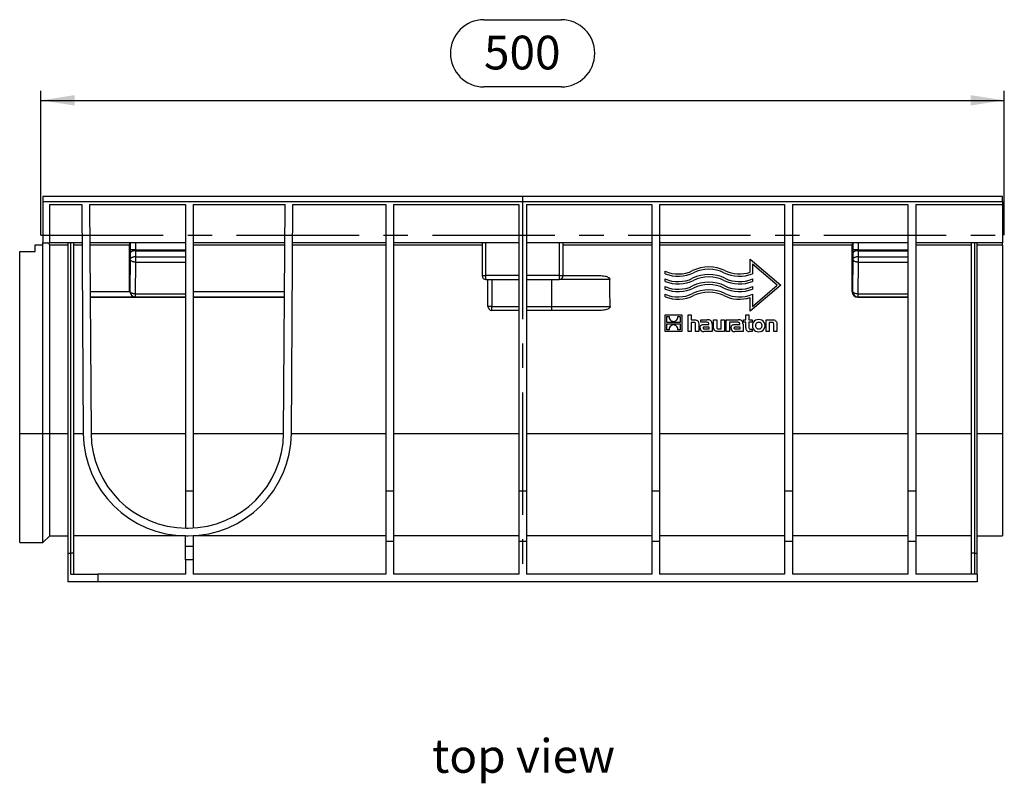
# Model space of a CAD drawing. Units: millimetres. Extents: x 35 to 2065, y 35 to 1450.
# Drawn here: x 438 to 949, y 463 to 859 of the extents above; entities that cross this region are included whole.
import ezdxf

# ---------------------------------------------------------------- set-up
doc = ezdxf.new("R2010")
doc.units = ezdxf.units.MM
doc.header["$LTSCALE"] = 5
doc.linetypes.add('CENTERX2', pattern=[20.32, 12.7, -2.54, 2.54, -2.54])
for name, color, linetype in [('HAURATON_CENTERLINE', 60, 'CENTERX2'), ('HAURATON_DIMENSIONING', 1, 'Continuous'), ('HAURATON_TEXT', 40, 'Continuous')]:
    doc.layers.add(name, color=color, linetype=linetype)
doc.layers.add('HAURATON_PRODUCT_CONTOUR', color=7, linetype='Continuous', lineweight=25)
doc.styles.add('SLDTEXTSTYLE2', font='ARIAL.TTF', dxfattribs={"width": 0.948})
doc.dimstyles.new('SLDDIMSTYLE0', dxfattribs={"dimtxt": 17.5, "dimasz": 17.5, "dimexe": 0, "dimexo": 0.0625, "dimgap": 4.375, "dimtad": 1, "dimdec": 0, "dimrnd": 1e-09, "dimzin": 12, "dimdsep": 46, "dimtxsty": 'SLDTEXTSTYLE2', "dimsah": 1, "dimcen": 0.09, "dimadec": 0, "dimazin": 3, "dimtfac": 1, "dimtdec": 0, "dimtofl": 0, "dimtmove": 0, "dimatfit": 3, "dimfxl": 1, "dimfrac": 2, "dimtolj": 1, "dimtzin": 12, "dimarcsym": 0})

# ---------------------------------------------------------------- blocks, each defined once
blk = doc.blocks.new('_D')
at = {"layer": 'HAURATON_DIMENSIONING'}
for p, q in [((679.43, 858.86), (719.53, 858.86)), ((719.53, 823.98), (679.43, 823.98)), ((449.48, 747), (449.48, 822)), ((949.48, 747), (949.48, 822)), ((449.48, 817), (949.48, 817))]:
    blk.add_line(p, q, dxfattribs=at)
for centre, start, end in [((679.43, 841.42), 90, 270), ((719.53, 841.42), 270, 90)]:
    blk.add_arc(centre, 17.44, start, end, dxfattribs=at)
for points in [[(449.48, 817), (466.98, 814.31), (466.98, 819.7)], [(949.48, 817), (931.98, 819.7), (931.98, 814.31)]]:
    blk.add_solid(points, dxfattribs=at)
at = {"layer": 'HAURATON_DIMENSIONING', "insert": (679.43, 850.55), "char_height": 17.5, "attachment_point": 1, "style": 'SLDTEXTSTYLE2'}
blk.add_mtext('500', dxfattribs=at)

msp = doc.modelspace()

# ---------------------------------------------------------------- linework, layer by layer
at = {"layer": 'HAURATON_CENTERLINE'}
for p, q in [((699.48, 767), (699.48, 567)), ((449.48, 747), (949.48, 747))]:
    msp.add_line(p, q, dxfattribs=at)
at = {"layer": 'HAURATON_PRODUCT_CONTOUR'}
for p, q in [((948.48, 767), (450.48, 767)), ((450.48, 767), (450.48, 764.57)), ((948.48, 764.57), (948.48, 767)), ((450.48, 764.57), (948.48, 764.57)), ((450.48, 764.57), (450.48, 743)), ((453.98, 763), (453.98, 743)), ((453.98, 763), (470.67, 763)), ((470.67, 763), (471.5, 644.13)), ((474.67, 763), (524.48, 763)), ((474.67, 763), (475.5, 644.16)), ((524.48, 763), (524.48, 614.16)), ((528.48, 763), (576.29, 763)), ((528.48, 763), (528.48, 614.16)), ((575.46, 644.16), (576.29, 763)), ((579.46, 644.13), (580.29, 763)), ((580.29, 763), (628.48, 763)), ((628.48, 763), (628.48, 614.16)), ((632.48, 763), (697.48, 763)), ((632.48, 763), (632.48, 614.16)), ((697.48, 763), (697.48, 614.16)), ((701.48, 763), (766.48, 763)), ((701.48, 763), (701.48, 614.16)), ((766.48, 763), (766.48, 614.16)), ((770.48, 763), (835.48, 763)), ((770.48, 763), (770.48, 614.16)), ((835.48, 763), (835.48, 614.16)), ((839.48, 763), (839.48, 614.16)), ((839.48, 763), (899.48, 763)), ((899.48, 763), (899.48, 614.16)), ((903.48, 763), (948.48, 763)), ((903.48, 763), (903.48, 614.16)), ((948.48, 764.57), (948.48, 763)), ((948.48, 763), (948.48, 743)), ((446.48, 742), (450.48, 742)), ((446.48, 738.5), (446.48, 742)), ((450.48, 743), (453.98, 743)), ((450.48, 742), (450.48, 743)), ((450.48, 644.11), (450.48, 742)), ((470.81, 743), (453.98, 743)), ((454.04, 644.13), (454.04, 742.01)), ((454.04, 742.01), (463.48, 742.01)), ((463.48, 743), (463.48, 582)), ((464.98, 582), (464.98, 743)), ((466.48, 743), (466.48, 582)), ((466.48, 742.01), (470.81, 742.01)), ((524.48, 743), (474.81, 743)), ((474.81, 742.01), (495.48, 742.01)), ((495.48, 717.82), (495.48, 742.01)), ((495.79, 743), (495.8, 739.41)), ((498.79, 739.41), (498.79, 743)), ((576.15, 743), (528.48, 743)), ((528.48, 742.01), (576.14, 742.01)), ((580.14, 742.01), (628.48, 742.01)), ((628.48, 743), (580.15, 743)), ((697.48, 743), (632.48, 743)), ((632.48, 742.01), (678.48, 742.01)), ((678.48, 743), (678.48, 726)), ((680.48, 726), (680.48, 743)), ((766.48, 743), (701.48, 743)), ((718.48, 743), (718.48, 726)), ((720.48, 726), (720.48, 743)), ((720.48, 742.01), (766.48, 742.01)), ((835.48, 743), (770.48, 743)), ((770.48, 742.01), (835.48, 742.01)), ((899.48, 743), (839.48, 743)), ((839.48, 742.01), (870.48, 742.01)), ((870.48, 717.82), (870.48, 742.01)), ((870.79, 743), (870.8, 739.41)), ((873.79, 739.41), (873.79, 743)), ((948.48, 743), (903.48, 743)), ((903.48, 742.01), (932.48, 742.01)), ((932.48, 582), (932.48, 743)), ((933.98, 743), (933.98, 582)), ((935.48, 582), (935.48, 743)), ((935.48, 742.01), (948.48, 742.01)), ((948.48, 742.01), (948.48, 743)), ((948.48, 742.01), (948.48, 644.13)), ((438.48, 644.11), (438.48, 738.5)), ((438.48, 738.5), (446.48, 738.5)), ((498.79, 739.41), (495.8, 739.41)), ((495.8, 737.65), (495.83, 734.5)), ((498.79, 739.41), (524.48, 739.41)), ((498.83, 735.82), (498.8, 738.97)), ((498.8, 738.97), (524.48, 738.97)), ((873.79, 739.41), (870.8, 739.41)), ((870.8, 737.65), (870.83, 734.5)), ((873.79, 739.41), (899.48, 739.41)), ((873.83, 735.82), (873.8, 738.97)), ((873.8, 738.97), (899.48, 738.97)), ((495.83, 734.5), (495.67, 718)), ((498.66, 716.5), (498.83, 733)), ((498.83, 733), (498.83, 735.82)), ((498.83, 735.82), (524.48, 735.82)), ((498.83, 733), (524.48, 733)), ((817.59, 727.81), (817.59, 734.51)), ((817.59, 734.51), (833.48, 721)), ((831.64, 721), (818.78, 731.94)), ((818.78, 731.94), (818.78, 726.98)), ((870.83, 734.5), (870.67, 718)), ((873.66, 716.5), (873.83, 733)), ((873.83, 733), (873.83, 735.82)), ((873.83, 735.82), (899.48, 735.82)), ((873.83, 733), (899.48, 733)), ((678.48, 726), (680.48, 726)), ((697.48, 726), (680.48, 726)), ((680.48, 724), (680.48, 726)), ((718.48, 726), (701.48, 726)), ((718.48, 726), (720.48, 726)), ((718.48, 726), (718.48, 724)), ((720.48, 726), (740.1, 726)), ((773.48, 726.98), (773.48, 728.27)), ((680.48, 724), (697.48, 724)), ((681.48, 710), (681.48, 724)), ((683.48, 724), (683.48, 710)), ((701.48, 724), (718.48, 724)), ((714.48, 724), (714.48, 710)), ((744.72, 724), (718.48, 724)), ((773.48, 723.01), (773.48, 724.3)), ((833.48, 721), (817.59, 707.49)), ((818.78, 724.3), (818.78, 723.01)), ((818.78, 710.07), (831.64, 721)), ((474.98, 717.75), (495.67, 717.75)), ((495.67, 718), (495.48, 717.82)), ((498.66, 716.5), (524.48, 716.5)), ((498.66, 715), (498.66, 716.5)), ((528.48, 717.75), (575.98, 717.75)), ((773.48, 719.03), (773.48, 720.32)), ((773.48, 715.06), (773.48, 716.35)), ((818.78, 720.32), (818.78, 719.03)), ((818.78, 716.35), (818.78, 710.07)), ((870.67, 718), (870.48, 717.82)), ((873.66, 716.5), (899.48, 716.5)), ((873.66, 715), (873.66, 716.5)), ((475, 715.01), (498.48, 715.01)), ((475, 714.82), (498.3, 714.82)), ((498.48, 715.01), (498.3, 714.82)), ((498.48, 714.82), (498.66, 715)), ((498.48, 714.82), (524.48, 714.82)), ((498.66, 715), (524.48, 715)), ((528.48, 715.01), (575.96, 715.01)), ((528.48, 714.82), (575.95, 714.82)), ((817.59, 707.49), (817.59, 714.64)), ((873.48, 714.82), (873.66, 715)), ((873.48, 714.82), (899.48, 714.82)), ((873.66, 715), (899.48, 715)), ((683.48, 710), (681.48, 710)), ((683.48, 708), (683.48, 710)), ((683.48, 710), (697.48, 710)), ((697.48, 708), (683.48, 708)), ((701.48, 710), (714.48, 710)), ((714.48, 708), (701.48, 708)), ((714.48, 710), (714.48, 708)), ((714.48, 710), (744.9, 710)), ((740.38, 708), (714.48, 708)), ((773.48, 697), (773.48, 705.68)), ((773.48, 705.68), (782.15, 705.68)), ((782.15, 705.68), (782.15, 697)), ((785.33, 705.68), (786.92, 705.68)), ((785.33, 697), (785.33, 705.68)), ((786.92, 705.68), (786.92, 703.11)), ((815.25, 703.11), (815.25, 705.68)), ((815.25, 705.68), (816.86, 705.68)), ((816.86, 705.68), (816.86, 703.11)), ((774.35, 704.79), (775.54, 704.79)), ((774.35, 701.61), (774.35, 704.79)), ((781.28, 701.61), (774.35, 701.61)), ((774.35, 701.07), (781.28, 701.07)), ((774.35, 697.89), (774.35, 701.07)), ((780.1, 704.79), (781.28, 704.79)), ((781.28, 704.79), (781.28, 701.61)), ((781.28, 701.07), (781.28, 697.89)), ((786.92, 703.11), (788.36, 703.11)), ((788.21, 701.76), (786.92, 701.76)), ((786.92, 701.76), (786.92, 697)), ((789.29, 697), (789.29, 700.69)), ((790.91, 700.87), (790.91, 697)), ((792.01, 701.84), (792.01, 703.11)), ((792.01, 703.11), (795.31, 703.11)), ((794.69, 701.84), (792.01, 701.84)), ((794.03, 700.71), (796.15, 700.71)), ((796.15, 700.71), (796.15, 700.86)), ((797.82, 700.83), (797.82, 697)), ((798.61, 699.24), (798.61, 703.11)), ((798.61, 703.11), (800.22, 703.11)), ((800.22, 703.11), (800.22, 699.37)), ((802.57, 698.35), (802.57, 703.11)), ((802.57, 703.11), (804.18, 703.11)), ((804.18, 703.11), (804.18, 697)), ((805.21, 697), (805.21, 703.11)), ((805.21, 703.11), (811.37, 703.11)), ((808.1, 701.84), (806.82, 701.84)), ((806.82, 701.84), (806.82, 697)), ((810.76, 701.84), (808.1, 701.84)), ((808.1, 701.84), (808.1, 701.84)), ((810.1, 700.71), (812.22, 700.71)), ((812.22, 700.71), (812.22, 700.86)), ((813.89, 700.83), (813.89, 697)), ((814.12, 703.11), (815.25, 703.11)), ((814.12, 701.89), (814.12, 703.11)), ((815.25, 701.89), (814.12, 701.89)), ((815.25, 698.91), (815.25, 701.89)), ((816.86, 703.11), (818.56, 703.11)), ((818.56, 701.89), (816.86, 701.89)), ((816.86, 701.89), (816.86, 699.42)), ((818.56, 703.11), (818.56, 701.89)), ((825.86, 697), (825.86, 703.11)), ((825.86, 703.11), (828.9, 703.11)), ((828.77, 701.76), (827.47, 701.76)), ((827.47, 701.76), (827.47, 697)), ((829.83, 697), (829.83, 700.67)), ((831.44, 700.87), (831.44, 697)), ((782.15, 697), (773.48, 697)), ((775.53, 697.89), (774.35, 697.89)), ((781.28, 697.89), (780.09, 697.89)), ((786.92, 697), (785.33, 697)), ((790.91, 697), (789.29, 697)), ((797.82, 697), (793.49, 697)), ((796.16, 698.23), (794.15, 698.23)), ((794.27, 699.49), (796.16, 699.49)), ((796.16, 699.49), (796.16, 698.23)), ((804.18, 697), (801.14, 697)), ((801.27, 698.35), (802.57, 698.35)), ((806.82, 697), (805.21, 697)), ((813.89, 697), (809.55, 697)), ((812.23, 698.23), (810.21, 698.23)), ((810.33, 699.49), (812.23, 699.49)), ((812.23, 699.49), (812.23, 698.23)), ((818.56, 697), (817.09, 697)), ((817.9, 698.22), (818.56, 698.22)), ((818.56, 698.22), (818.56, 697)), ((827.47, 697), (825.86, 697)), ((831.44, 697), (829.83, 697)), ((438.48, 644.11), (450.48, 644.11)), ((438.48, 587.5), (438.48, 644.11)), ((450.48, 644.11), (454.04, 644.13)), ((450.48, 587.5), (450.48, 644.11)), ((454.04, 591), (454.04, 644.13)), ((454.04, 644.13), (463.48, 644.13)), ((466.48, 644.13), (471.5, 644.13)), ((475.5, 644.13), (524.48, 644.13)), ((528.48, 644.13), (575.46, 644.13)), ((579.46, 644.13), (628.48, 644.13)), ((632.48, 644.13), (697.48, 644.13)), ((701.48, 644.13), (766.48, 644.13)), ((770.48, 644.13), (835.48, 644.13)), ((839.48, 644.13), (899.48, 644.13)), ((903.48, 644.13), (932.48, 644.13)), ((935.48, 644.13), (948.48, 644.13)), ((948.48, 644.13), (948.48, 591)), ((528.48, 614.16), (524.48, 614.16)), ((524.48, 614.16), (524.48, 595.01)), ((528.48, 614.16), (528.48, 595.07)), ((632.48, 614.16), (628.48, 614.16)), ((628.48, 614.16), (628.48, 588)), ((632.48, 614.16), (632.48, 588)), ((701.48, 614.16), (697.48, 614.16)), ((697.48, 614.16), (697.48, 588)), ((701.48, 614.16), (701.48, 588)), ((770.48, 614.16), (766.48, 614.16)), ((766.48, 614.16), (766.48, 588)), ((770.48, 614.16), (770.48, 588)), ((839.48, 614.16), (835.48, 614.16)), ((835.48, 614.16), (835.48, 588)), ((839.48, 614.16), (839.48, 588)), ((903.48, 614.16), (899.48, 614.16)), ((899.48, 614.16), (899.48, 588)), ((903.48, 614.16), (903.48, 588)), ((525, 595), (525.96, 595)), ((450.48, 587.5), (454.04, 591)), ((454.04, 591), (463.48, 591)), ((524.48, 591), (466.48, 591)), ((524.48, 585.5), (524.48, 591.01)), ((525, 591), (525.96, 591)), ((528.48, 591.06), (528.48, 585.5)), ((628.48, 591), (528.48, 591)), ((632.48, 588), (628.48, 588)), ((628.48, 588), (628.48, 571)), ((697.48, 591), (632.48, 591)), ((632.48, 588), (632.48, 571)), ((701.48, 588), (697.48, 588)), ((697.48, 588), (697.48, 571)), ((766.48, 591), (701.48, 591)), ((701.48, 588), (701.48, 571)), ((770.48, 588), (766.48, 588)), ((766.48, 588), (766.48, 571)), ((835.48, 591), (770.48, 591)), ((770.48, 588), (770.48, 571)), ((839.48, 588), (835.48, 588)), ((835.48, 588), (835.48, 571)), ((899.48, 591), (839.48, 591)), ((839.48, 588), (839.48, 571)), ((903.48, 588), (899.48, 588)), ((899.48, 588), (899.48, 571)), ((932.48, 591), (903.48, 591)), ((903.48, 588), (903.48, 571)), ((935.48, 591), (948.48, 591)), ((438.48, 587.5), (450.48, 587.5)), ((524.48, 578.5), (524.48, 585.5)), ((528.48, 585.5), (524.48, 585.5)), ((528.48, 585.5), (528.48, 578.5)), ((463.48, 582), (463.48, 567)), ((463.48, 582), (464.98, 582)), ((464.98, 571), (464.98, 582)), ((466.48, 582), (464.98, 582)), ((466.48, 582), (466.48, 571)), ((524.48, 578.5), (524.48, 571)), ((528.48, 578.5), (524.48, 578.5)), ((528.48, 578.5), (528.48, 571)), ((933.98, 582), (932.48, 582)), ((932.48, 571), (932.48, 582)), ((933.98, 582), (935.48, 582)), ((933.98, 582), (933.98, 571)), ((935.48, 571), (935.48, 582)), ((464.98, 571), (478.98, 571)), ((478.98, 571), (478.98, 567)), ((524.48, 571), (478.98, 571)), ((628.48, 571), (528.48, 571)), ((697.48, 571), (632.48, 571)), ((766.48, 571), (701.48, 571)), ((835.48, 571), (770.48, 571)), ((899.48, 571), (839.48, 571)), ((935.48, 571), (903.48, 571)), ((935.48, 571), (935.48, 567)), ((478.98, 567), (463.48, 567)), ((935.48, 567), (478.98, 567))]:
    msp.add_line(p, q, dxfattribs=at)
at = {"layer": 'HAURATON_PRODUCT_CONTOUR', "flags": 128}
for points in [[(498.8, 738.97), (498.51, 738.96), (498.22, 738.94), (497.94, 738.91), (497.66, 738.86), (497.4, 738.81), (497.15, 738.74), (496.91, 738.66), (496.7, 738.58), (496.5, 738.48), (496.32, 738.38), (496.17, 738.27), (496.04, 738.15), (495.94, 738.03), (495.87, 737.91), (495.82, 737.78), (495.8, 737.65)], [(873.8, 738.97), (873.51, 738.96), (873.22, 738.94), (872.94, 738.91), (872.66, 738.86), (872.4, 738.81), (872.15, 738.74), (871.91, 738.66), (871.7, 738.58), (871.5, 738.48), (871.32, 738.38), (871.17, 738.27), (871.04, 738.15), (870.94, 738.03), (870.87, 737.91), (870.82, 737.78), (870.8, 737.65)], [(498.83, 735.82), (498.54, 735.81), (498.25, 735.79), (497.97, 735.76), (497.69, 735.71), (497.43, 735.66), (497.18, 735.59), (496.94, 735.51), (496.72, 735.43), (496.53, 735.33), (496.35, 735.23), (496.2, 735.12), (496.07, 735), (495.97, 734.88), (495.9, 734.76), (495.85, 734.63), (495.83, 734.5)], [(498.83, 733), (498.54, 733.01), (498.25, 733.04), (497.97, 733.07), (497.69, 733.12), (497.43, 733.19), (497.18, 733.26), (496.94, 733.35), (496.72, 733.45), (496.53, 733.56), (496.35, 733.68), (496.2, 733.8), (496.07, 733.93), (495.97, 734.07), (495.9, 734.21), (495.85, 734.36), (495.83, 734.5)], [(873.83, 735.82), (873.54, 735.81), (873.25, 735.79), (872.97, 735.76), (872.69, 735.71), (872.43, 735.66), (872.18, 735.59), (871.94, 735.51), (871.72, 735.43), (871.53, 735.33), (871.35, 735.23), (871.2, 735.12), (871.07, 735), (870.97, 734.88), (870.9, 734.76), (870.85, 734.63), (870.83, 734.5)], [(873.83, 733), (873.54, 733.01), (873.25, 733.04), (872.97, 733.07), (872.69, 733.12), (872.43, 733.19), (872.18, 733.26), (871.94, 733.35), (871.72, 733.45), (871.53, 733.56), (871.35, 733.68), (871.2, 733.8), (871.07, 733.93), (870.97, 734.07), (870.9, 734.21), (870.85, 734.36), (870.83, 734.5)], [(740.1, 726), (740.76, 725.99), (741.42, 725.93), (742.09, 725.82), (742.74, 725.66), (743.13, 725.53), (743.51, 725.37), (743.96, 725.12), (744.17, 724.97), (744.36, 724.79), (744.49, 724.63), (744.6, 724.46), (744.67, 724.27), (744.71, 724.07), (744.72, 724)], [(498.66, 716.5), (498.37, 716.51), (498.09, 716.54), (497.8, 716.57), (497.53, 716.62), (497.26, 716.69), (497.01, 716.76), (496.78, 716.85), (496.56, 716.95), (496.36, 717.06), (496.19, 717.18), (496.03, 717.3), (495.91, 717.43), (495.81, 717.57), (495.73, 717.71), (495.68, 717.86), (495.67, 718)], [(873.66, 716.5), (873.37, 716.51), (873.09, 716.54), (872.8, 716.57), (872.53, 716.62), (872.26, 716.69), (872.01, 716.76), (871.78, 716.85), (871.56, 716.95), (871.36, 717.06), (871.19, 717.18), (871.03, 717.3), (870.91, 717.43), (870.81, 717.57), (870.73, 717.71), (870.68, 717.86), (870.67, 718)], [(744.9, 710), (744.89, 709.84), (744.85, 709.67), (744.76, 709.49), (744.65, 709.32), (744.44, 709.09), (744.18, 708.89), (743.93, 708.73), (743.67, 708.6), (743.11, 708.38), (742.45, 708.21), (741.78, 708.09), (741.08, 708.02), (740.38, 708)], [(789.29, 700.69), (789.28, 700.91), (789.25, 701.12), (789.19, 701.33), (789.07, 701.52), (788.88, 701.65), (788.73, 701.71), (788.58, 701.74), (788.21, 701.76)], [(788.36, 703.11), (788.77, 703.09), (789.17, 703.05), (789.56, 702.96), (789.84, 702.86), (790.11, 702.72), (790.35, 702.54), (790.54, 702.31), (790.68, 702.09), (790.77, 701.85), (790.85, 701.53), (790.89, 701.2), (790.91, 700.87)], [(791.6, 698.76), (791.62, 699.08), (791.66, 699.4), (791.76, 699.7), (791.86, 699.91), (792, 700.1), (792.17, 700.26), (792.37, 700.39), (792.68, 700.53), (793.01, 700.62), (793.52, 700.69), (794.03, 700.71)], [(796.15, 700.86), (796.14, 701.06), (796.1, 701.25), (796, 701.46), (795.83, 701.63), (795.69, 701.7), (795.54, 701.76), (795.27, 701.81), (794.98, 701.84), (794.69, 701.84)], [(807.67, 698.76), (807.68, 699.08), (807.73, 699.4), (807.82, 699.7), (807.93, 699.91), (808.06, 700.1), (808.24, 700.26), (808.43, 700.39), (808.74, 700.53), (809.07, 700.62), (809.58, 700.69), (810.1, 700.71)], [(812.22, 700.86), (812.21, 701.06), (812.17, 701.25), (812.06, 701.47), (811.89, 701.63), (811.75, 701.7), (811.61, 701.76), (811.33, 701.81), (811.04, 701.84), (810.76, 701.84)], [(822.05, 698.21), (821.78, 698.23), (821.51, 698.29), (821.31, 698.38), (821.12, 698.5), (820.96, 698.65), (820.82, 698.83), (820.68, 699.08), (820.59, 699.35), (820.52, 699.79), (820.51, 700.23), (820.56, 700.6), (820.66, 700.95), (820.76, 701.18), (820.9, 701.38), (821.08, 701.57), (821.29, 701.71), (821.49, 701.8), (821.71, 701.86), (822.05, 701.89)], [(822.05, 701.89), (822.33, 701.87), (822.6, 701.81), (822.8, 701.72), (822.99, 701.6), (823.16, 701.45), (823.29, 701.27), (823.43, 701.02), (823.52, 700.75), (823.59, 700.31), (823.6, 699.86), (823.55, 699.5), (823.45, 699.15), (823.35, 698.92), (823.2, 698.71), (823.03, 698.53), (822.82, 698.39), (822.61, 698.3), (822.4, 698.24), (822.05, 698.21)], [(829.83, 700.67), (829.83, 700.99), (829.77, 701.31), (829.69, 701.48), (829.55, 701.61), (829.35, 701.7), (829.06, 701.75), (828.77, 701.76)], [(828.9, 703.11), (829.45, 703.08), (830, 703), (830.3, 702.91), (830.58, 702.78), (830.8, 702.64), (830.98, 702.46), (831.13, 702.26), (831.25, 702.03), (831.37, 701.67), (831.42, 701.29), (831.44, 700.87)], [(793.27, 698.81), (793.28, 698.95), (793.31, 699.08), (793.38, 699.23), (793.5, 699.35), (793.69, 699.43), (793.98, 699.48), (794.27, 699.49)], [(794.15, 698.23), (793.81, 698.24), (793.68, 698.26), (793.55, 698.3), (793.43, 698.37), (793.34, 698.48), (793.29, 698.63), (793.27, 698.81)], [(801.14, 697), (800.74, 697.02), (800.34, 697.06), (799.95, 697.14), (799.67, 697.24), (799.41, 697.38), (799.17, 697.57), (798.97, 697.79), (798.84, 698.02), (798.74, 698.26), (798.66, 698.58), (798.62, 698.91), (798.61, 699.24)], [(800.22, 699.37), (800.22, 699.11), (800.26, 698.87), (800.33, 698.67), (800.44, 698.54), (800.59, 698.44), (800.73, 698.4), (800.89, 698.37), (801.27, 698.35)], [(809.33, 698.81), (809.34, 698.95), (809.37, 699.08), (809.44, 699.23), (809.56, 699.35), (809.75, 699.43), (810.04, 699.48), (810.33, 699.49)], [(810.21, 698.23), (809.87, 698.24), (809.74, 698.26), (809.61, 698.3), (809.49, 698.37), (809.4, 698.48), (809.35, 698.63), (809.33, 698.81)], [(816.86, 699.42), (816.87, 699.13), (816.92, 698.84), (817.01, 698.6), (817.08, 698.5), (817.18, 698.4), (817.37, 698.3), (817.55, 698.25), (817.74, 698.23), (817.9, 698.22)]]:
    msp.add_lwpolyline(points, dxfattribs=at)
at = {"layer": 'HAURATON_PRODUCT_CONTOUR'}
for centre, radius, start, end in [((510.27, 742.25), 14.79, 177.0758, 180.9242), ((885.27, 742.25), 14.79, 177.0758, 180.9242), ((680.48, 726), 2, 180, 270), ((718.48, 726), 2, 270, 0), ((780.23, 744.05), 17.17, 246.8262, 295.9158), ((780.23, 744.05), 18.36, 248.4096, 295.9158), ((796.13, 711.34), 19.2, 64.0842, 115.9158), ((796.13, 707.37), 19.2, 64.0842, 115.9158), ((796.13, 711.34), 18.01, 64.0842, 115.9158), ((812.02, 744.05), 18.36, 244.0842, 291.5904), ((812.02, 744.05), 17.17, 244.0842, 288.9097), ((780.23, 740.08), 17.17, 246.8262, 295.9158), ((780.23, 740.08), 18.36, 248.4096, 295.9158), ((780.23, 736.1), 17.17, 246.8262, 295.9158), ((796.13, 703.39), 19.2, 64.0842, 115.9158), ((796.13, 707.37), 18.01, 64.0842, 115.9158), ((796.13, 703.39), 18.01, 64.0842, 115.9158), ((812.02, 740.08), 18.36, 244.0842, 291.5904), ((812.02, 740.08), 17.17, 244.0842, 293.1738), ((812.02, 736.1), 17.17, 244.0842, 293.1738), ((498.67, 718), 3, 180.0274, 269.9796), ((780.23, 736.1), 18.36, 248.4096, 295.9158), ((780.23, 732.13), 17.17, 246.8262, 295.9158), ((780.23, 732.13), 18.36, 248.4096, 295.9158), ((796.13, 699.42), 19.2, 64.0842, 115.9158), ((796.13, 699.42), 18.01, 64.0842, 115.9158), ((812.02, 736.1), 18.36, 244.0842, 291.5904), ((812.02, 732.13), 18.36, 244.0842, 287.6399), ((812.02, 732.13), 17.17, 244.0842, 293.1738), ((873.67, 718), 3, 180.0274, 269.9796), ((683.48, 710), 2, 180, 270), ((777.82, 704.58), 2.29, 174.7686, 239.1854), ((777.82, 698.16), 2.24, 58.5035, 125.07), ((777.81, 704.52), 2.24, 238.5048, 305.0752), ((777.8, 704.59), 2.31, 304.331, 4.8167), ((795.65, 700.95), 2.18, 356.5958, 98.9377), ((811.71, 700.95), 2.18, 356.607, 98.9563), ((821.91, 700.05), 3.16, 87.2119, 272.7881), ((822.21, 700.05), 3.16, 267.2897, 92.7103), ((777.83, 698.09), 2.31, 124.3299, 184.8175), ((777.81, 698.1), 2.29, 354.7654, 59.1829), ((793.28, 698.67), 1.68, 176.8933, 277.0888), ((809.35, 698.67), 1.68, 176.9139, 277.1203), ((816.97, 698.73), 1.73, 173.7593, 274.1333), ((525, 644.5), 53.5, 180.4, 270), ((525, 644.5), 49.5, 180.4, 270), ((525.96, 644.5), 49.5, 270, 359.6), ((525.96, 644.5), 53.5, 270, 359.6)]:
    msp.add_arc(centre, radius, start, end, dxfattribs=at)
for centre, major_axis, ratio, start_param, end_param in [((453.02, 742), (0.995, 0.208), 0.982694, 6.080946, 7.644761), ((495.87, 739.41), (0, 4), 0.017455, 1.570794, 2.02458), ((498.86, 739.41), (0, 1), 0.069819, 1.570762, 2.024548), ((870.87, 739.41), (0, 4), 0.017455, 1.570794, 2.02458), ((873.86, 739.41), (0, 1), 0.069819, 1.570762, 2.024548), ((714.48, -7517.79), (0, 9310.41), 0.006981, 5.79614, 5.799363), ((498.48, 717.82), (1.81, 2.4), 0.999557, 2.217214, 2.238497), ((498.66, 718), (2.12, 2.12), 0.999696, 2.438878, 3.866132), ((873.48, 717.82), (1.81, 2.4), 0.999557, 2.217214, 3.787584), ((498.48, 717.82), (1.81, 2.4), 0.999557, 3.726951, 3.787584)]:
    msp.add_ellipse(centre, major_axis=major_axis, ratio=ratio, start_param=start_param, end_param=end_param, dxfattribs=at)

# ---------------------------------------------------------------- texts
at = {"layer": 'HAURATON_TEXT', "insert": (699.95, 485.47), "char_height": 17.5, "attachment_point": 2, "style": 'SLDTEXTSTYLE2'}
msp.add_mtext('top view', dxfattribs=at)

# ---------------------------------------------------------------- dimensions: what is measured, and where the dimension line sits
at = {"layer": 'HAURATON_DIMENSIONING'}
dim = msp.add_linear_dim(base=(949.48, 817), p1=(449.48, 747), p2=(949.48, 747), dimstyle='SLDDIMSTYLE0', dxfattribs=at)
dim.commit()
dim.dimension.update_dxf_attribs({"geometry": '_D', "text_midpoint": (699.48, 817), "dimtype": 160})

doc.saveas('drawing.dxf')
